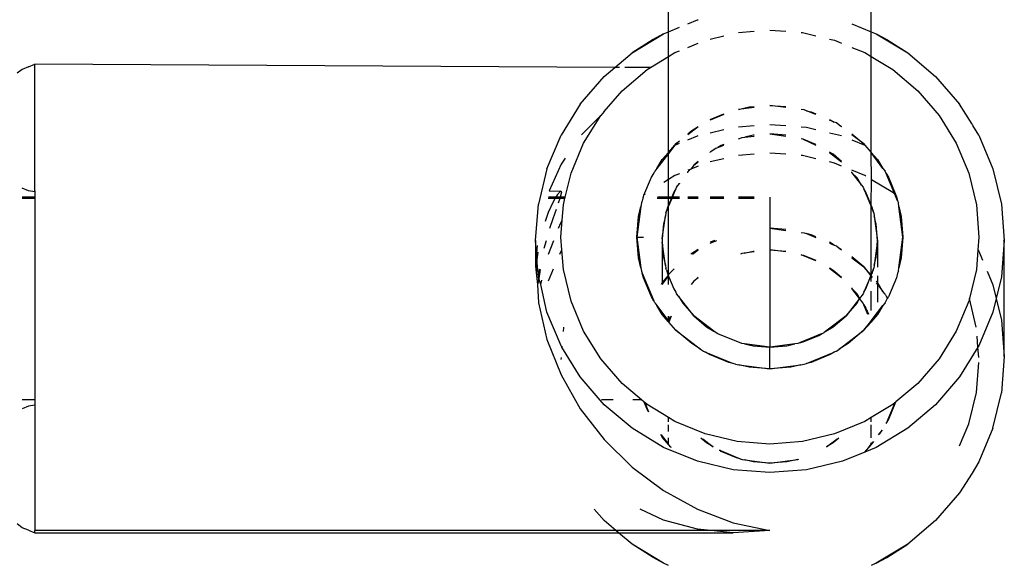
# Model space of a CAD drawing. Extents: x -4.08 to 3.19, y -3.56 to 3.57.
# Drawn here: x 0.75 to 0.83, y -1.56 to -1.51 of the extents above; entities that cross this region are included whole.
import ezdxf

# ---------------------------------------------------------------- set-up
doc = ezdxf.new("R2010")
doc.units = 0
doc.layers.get('0').update_dxf_attribs({"linetype": 'CONTINUOUS'})

msp = doc.modelspace()

# ---------------------------------------------------------------- linework, layer by layer
for p, q in [((0.802861, -1.513713), (0.802861, -1.508698)), ((0.818861, -1.513713), (0.818861, -1.508698)), ((0.804389, -1.513086), (0.805144, -1.512777)), ((0.805144, -1.512777), (0.805204, -1.512762)), ((0.802462, -1.513877), (0.802861, -1.513713)), ((0.802861, -1.513713), (0.803733, -1.513356)), ((0.802861, -1.515673), (0.802861, -1.513713)), ((0.808389, -1.513776), (0.809609, -1.513681)), ((0.810861, -1.513583), (0.812112, -1.513681)), ((0.817333, -1.513086), (0.818861, -1.513713)), ((0.818861, -1.513713), (0.81926, -1.513877)), ((0.818861, -1.515673), (0.818861, -1.513713)), ((0.799987, -1.515379), (0.802462, -1.513877)), ((0.801645, -1.514321), (0.799987, -1.515379)), ((0.802462, -1.513877), (0.801645, -1.514321)), ((0.806159, -1.514289), (0.807229, -1.514034)), ((0.813333, -1.513776), (0.813442, -1.513784)), ((0.813442, -1.513784), (0.814493, -1.514034)), ((0.815563, -1.514289), (0.81596, -1.514383)), ((0.81596, -1.514383), (0.816518, -1.514612)), ((0.81926, -1.513877), (0.821735, -1.515379)), ((0.81926, -1.513877), (0.820077, -1.514321)), ((0.820077, -1.514321), (0.821735, -1.515379)), ((0.80337, -1.515364), (0.803733, -1.515215)), ((0.804389, -1.514946), (0.805204, -1.514612)), ((0.817333, -1.514946), (0.818352, -1.515364)), ((0.798632, -1.516525), (0.799987, -1.515379)), ((0.801433, -1.51654), (0.802861, -1.515673)), ((0.802861, -1.515673), (0.80337, -1.515364)), ((0.802861, -1.523238), (0.802861, -1.515673)), ((0.818352, -1.515364), (0.818861, -1.515673)), ((0.818861, -1.515673), (0.820559, -1.516704)), ((0.818861, -1.523238), (0.818861, -1.515673)), ((0.821735, -1.515379), (0.823942, -1.517246)), ((0.751861, -1.516682), (0.751447, -1.516997)), ((0.752343, -1.516483), (0.751861, -1.516682)), ((0.752343, -1.516483), (0.752861, -1.51628)), ((0.798632, -1.516525), (0.752861, -1.51628)), ((0.752861, -1.526278), (0.752861, -1.51628)), ((0.797779, -1.517246), (0.798632, -1.516525)), ((0.79898, -1.516526), (0.798632, -1.516525)), ((0.799194, -1.518369), (0.801162, -1.516704)), ((0.801433, -1.51654), (0.799419, -1.516529)), ((0.801162, -1.516704), (0.801433, -1.51654)), ((0.820559, -1.516704), (0.822528, -1.518369)), ((0.795894, -1.519432), (0.797779, -1.517246)), ((0.823942, -1.517246), (0.825828, -1.519432)), ((0.797779, -1.520008), (0.799194, -1.518369)), ((0.822528, -1.518369), (0.82421, -1.520319)), ((0.795894, -1.519432), (0.794377, -1.521883)), ((0.808389, -1.519851), (0.809218, -1.519653)), ((0.809609, -1.519688), (0.808389, -1.519851)), ((0.809218, -1.519653), (0.809609, -1.519623)), ((0.810861, -1.519525), (0.812112, -1.519623)), ((0.812112, -1.519688), (0.810861, -1.519525)), ((0.813578, -1.51988), (0.813333, -1.519851)), ((0.813748, -1.519949), (0.813578, -1.51988)), ((0.814493, -1.520255), (0.813748, -1.519949)), ((0.813748, -1.519949), (0.814106, -1.520034)), ((0.826823, -1.521003), (0.825828, -1.519432)), ((0.797512, -1.520319), (0.795983, -1.521842)), ((0.796159, -1.522505), (0.797512, -1.520319)), ((0.797779, -1.520008), (0.797512, -1.520319)), ((0.806159, -1.520632), (0.807229, -1.520193)), ((0.807229, -1.520255), (0.806159, -1.520694)), ((0.814106, -1.520034), (0.814493, -1.520193)), ((0.815563, -1.520632), (0.815628, -1.520659)), ((0.815941, -1.520849), (0.815563, -1.520694)), ((0.815628, -1.520659), (0.815941, -1.520849)), ((0.82421, -1.520319), (0.825562, -1.522505)), ((0.805204, -1.521228), (0.804389, -1.521847)), ((0.804689, -1.521511), (0.805204, -1.521199)), ((0.806159, -1.521686), (0.807229, -1.521432)), ((0.808389, -1.521224), (0.809609, -1.521128)), ((0.810861, -1.521031), (0.812112, -1.521128)), ((0.813333, -1.521224), (0.813755, -1.521257)), ((0.813755, -1.521257), (0.814493, -1.521432)), ((0.816111, -1.520918), (0.815941, -1.520849)), ((0.816329, -1.521084), (0.816111, -1.520918)), ((0.816518, -1.521228), (0.816329, -1.521084)), ((0.816329, -1.521084), (0.816518, -1.521199)), ((0.826823, -1.521003), (0.826873, -1.521122)), ((0.827344, -1.521883), (0.826873, -1.521122)), ((0.793266, -1.52454), (0.794377, -1.521883)), ((0.804389, -1.521765), (0.804689, -1.521511)), ((0.804389, -1.522237), (0.805144, -1.521928)), ((0.805144, -1.521928), (0.805204, -1.521913)), ((0.808389, -1.522159), (0.808661, -1.52207)), ((0.808661, -1.52207), (0.808882, -1.522041)), ((0.809531, -1.521887), (0.808882, -1.522041)), ((0.808882, -1.522041), (0.809609, -1.521946)), ((0.809609, -1.521881), (0.809531, -1.521887)), ((0.812112, -1.521881), (0.810861, -1.521783)), ((0.810861, -1.521783), (0.812112, -1.521946)), ((0.813487, -1.522195), (0.813333, -1.522159)), ((0.814493, -1.522608), (0.813487, -1.522195)), ((0.813487, -1.522195), (0.814493, -1.522658)), ((0.815563, -1.521686), (0.816518, -1.521913)), ((0.817333, -1.521765), (0.818285, -1.522571)), ((0.818285, -1.522571), (0.817333, -1.521847)), ((0.817333, -1.522237), (0.818362, -1.52266)), ((0.827344, -1.521883), (0.828455, -1.52454)), ((0.795168, -1.524874), (0.796159, -1.522505)), ((0.802861, -1.523238), (0.80336, -1.52266)), ((0.80336, -1.52266), (0.802861, -1.523314)), ((0.80336, -1.52266), (0.803733, -1.522507)), ((0.80336, -1.52266), (0.803436, -1.522571)), ((0.803436, -1.522571), (0.803733, -1.52232)), ((0.803733, -1.522346), (0.803436, -1.522571)), ((0.806434, -1.523045), (0.806159, -1.523213)), ((0.806611, -1.522911), (0.806434, -1.523045)), ((0.806611, -1.522911), (0.806748, -1.522855)), ((0.806748, -1.522855), (0.807229, -1.522658)), ((0.807002, -1.522701), (0.806748, -1.522855)), ((0.807229, -1.522608), (0.807002, -1.522701)), ((0.818285, -1.522571), (0.818362, -1.52266)), ((0.818362, -1.52266), (0.818861, -1.523238)), ((0.825562, -1.522505), (0.826553, -1.524874)), ((0.794703, -1.523692), (0.794377, -1.524174)), ((0.802861, -1.523314), (0.801935, -1.524508)), ((0.801935, -1.524508), (0.802366, -1.523812)), ((0.802366, -1.523812), (0.802861, -1.523238)), ((0.802861, -1.523314), (0.802861, -1.523238)), ((0.802861, -1.525379), (0.802861, -1.523314)), ((0.806159, -1.523255), (0.806159, -1.523213)), ((0.807229, -1.52374), (0.806159, -1.523994)), ((0.809609, -1.523386), (0.808389, -1.523482)), ((0.812112, -1.523386), (0.810861, -1.523289)), ((0.813442, -1.52349), (0.813333, -1.523482)), ((0.814493, -1.52374), (0.813442, -1.52349)), ((0.815857, -1.523391), (0.815563, -1.523213)), ((0.815563, -1.523255), (0.816518, -1.52398)), ((0.816518, -1.52395), (0.815857, -1.523391)), ((0.818861, -1.523238), (0.819356, -1.523812)), ((0.819787, -1.524508), (0.818861, -1.523238)), ((0.818861, -1.523314), (0.818861, -1.523238)), ((0.818888, -1.525396), (0.818861, -1.523314)), ((0.819356, -1.523812), (0.819787, -1.524508)), ((0.793266, -1.52454), (0.792589, -1.527335)), ((0.794377, -1.524174), (0.793442, -1.52628)), ((0.801935, -1.524508), (0.801768, -1.524725)), ((0.804565, -1.52458), (0.804389, -1.524652)), ((0.804565, -1.52458), (0.804389, -1.524784)), ((0.804608, -1.524562), (0.804565, -1.52458)), ((0.80485, -1.524249), (0.804608, -1.524562)), ((0.805204, -1.524318), (0.804608, -1.524562)), ((0.805204, -1.52395), (0.80485, -1.524249)), ((0.80485, -1.524249), (0.805204, -1.52398)), ((0.81596, -1.524089), (0.815563, -1.523994)), ((0.816518, -1.524318), (0.81596, -1.524089)), ((0.819787, -1.524508), (0.819954, -1.524725)), ((0.828455, -1.52454), (0.829133, -1.527335)), ((0.794707, -1.526778), (0.795168, -1.524874)), ((0.800912, -1.526621), (0.801505, -1.525203)), ((0.801505, -1.525203), (0.801697, -1.524893)), ((0.801697, -1.524893), (0.801768, -1.524725)), ((0.802861, -1.525379), (0.802488, -1.525605)), ((0.80337, -1.52507), (0.802861, -1.525379)), ((0.802861, -1.526778), (0.802861, -1.525379)), ((0.803733, -1.524921), (0.80337, -1.52507)), ((0.804389, -1.524845), (0.804389, -1.524784)), ((0.818352, -1.52507), (0.817333, -1.524652)), ((0.817333, -1.524845), (0.817333, -1.524784)), ((0.817737, -1.525253), (0.817333, -1.524845)), ((0.817333, -1.524845), (0.818086, -1.525817)), ((0.818086, -1.525817), (0.817737, -1.525253)), ((0.818427, -1.525115), (0.818352, -1.52507)), ((0.820024, -1.524893), (0.819954, -1.524725)), ((0.820713, -1.52654), (0.820024, -1.524893)), ((0.820024, -1.524893), (0.820216, -1.525203)), ((0.820216, -1.525203), (0.82081, -1.526621)), ((0.826553, -1.524874), (0.827158, -1.527368)), ((0.752343, -1.526273), (0.751861, -1.526075)), ((0.803171, -1.526778), (0.803443, -1.526128)), ((0.803443, -1.526128), (0.803287, -1.52638)), ((0.8035, -1.525992), (0.803443, -1.526128)), ((0.8035, -1.525992), (0.803733, -1.525691)), ((0.803733, -1.52566), (0.803733, -1.525691)), ((0.818086, -1.525817), (0.818222, -1.525992)), ((0.818222, -1.525992), (0.818279, -1.526128)), ((0.818279, -1.526128), (0.818861, -1.52752)), ((0.818434, -1.52638), (0.818279, -1.526128)), ((0.818861, -1.527399), (0.818888, -1.525396)), ((0.820559, -1.52641), (0.818888, -1.525396)), ((0.752861, -1.526778), (0.751861, -1.526778)), ((0.751861, -1.526854), (0.752861, -1.526854)), ((0.752861, -1.526341), (0.752343, -1.526273)), ((0.752861, -1.526278), (0.752861, -1.526341)), ((0.752861, -1.526341), (0.752861, -1.526778)), ((0.752861, -1.526778), (0.752861, -1.526854)), ((0.752861, -1.526854), (0.752861, -1.542775)), ((0.793366, -1.526854), (0.793927, -1.526854)), ((0.793972, -1.526778), (0.793376, -1.526778)), ((0.793442, -1.52628), (0.794344, -1.526293)), ((0.793927, -1.526854), (0.793755, -1.527142)), ((0.793972, -1.526778), (0.793927, -1.526854)), ((0.793927, -1.526854), (0.79431, -1.526854)), ((0.794106, -1.526555), (0.793972, -1.526778)), ((0.794335, -1.526778), (0.793972, -1.526778)), ((0.794344, -1.526293), (0.794106, -1.526555)), ((0.794189, -1.527214), (0.79431, -1.526854)), ((0.79431, -1.526854), (0.794335, -1.526778)), ((0.79431, -1.526854), (0.794689, -1.526854)), ((0.794335, -1.526778), (0.794344, -1.526751)), ((0.794707, -1.526778), (0.794335, -1.526778)), ((0.794429, -1.526359), (0.794344, -1.526293)), ((0.794344, -1.526751), (0.794429, -1.526359)), ((0.794564, -1.527368), (0.794689, -1.526854)), ((0.794689, -1.526854), (0.794707, -1.526778)), ((0.80084, -1.526854), (0.800789, -1.527064)), ((0.800858, -1.526778), (0.80084, -1.526854)), ((0.80084, -1.526854), (0.800877, -1.526854)), ((0.800875, -1.526711), (0.800858, -1.526778)), ((0.800909, -1.526778), (0.800858, -1.526778)), ((0.800875, -1.526711), (0.800912, -1.526621)), ((0.801008, -1.52654), (0.800912, -1.526621)), ((0.801966, -1.526854), (0.802861, -1.526854)), ((0.802861, -1.526778), (0.801997, -1.526778)), ((0.803121, -1.526778), (0.802861, -1.526778)), ((0.802861, -1.526854), (0.802861, -1.526778)), ((0.803089, -1.526854), (0.802861, -1.527399)), ((0.802861, -1.526854), (0.803089, -1.526854)), ((0.802861, -1.52752), (0.803139, -1.526854)), ((0.802861, -1.527399), (0.802861, -1.526854)), ((0.803121, -1.526778), (0.803089, -1.526854)), ((0.803089, -1.526854), (0.803139, -1.526854)), ((0.803287, -1.52638), (0.803121, -1.526778)), ((0.803171, -1.526778), (0.803121, -1.526778)), ((0.803139, -1.526854), (0.803171, -1.526778)), ((0.803139, -1.526854), (0.803733, -1.526854)), ((0.803733, -1.526778), (0.803171, -1.526778)), ((0.805204, -1.526778), (0.804389, -1.526778)), ((0.804389, -1.526854), (0.805204, -1.526854)), ((0.807229, -1.526778), (0.806159, -1.526778)), ((0.806159, -1.526854), (0.807229, -1.526854)), ((0.809609, -1.526778), (0.808389, -1.526778)), ((0.808389, -1.526854), (0.809609, -1.526854)), ((0.810861, -1.526778), (0.810861, -1.529231)), ((0.818861, -1.527399), (0.818434, -1.52638)), ((0.820713, -1.52654), (0.820559, -1.52641)), ((0.82081, -1.526621), (0.820713, -1.52654)), ((0.820933, -1.527064), (0.820713, -1.52654)), ((0.82081, -1.526621), (0.820847, -1.526711)), ((0.820847, -1.526711), (0.820933, -1.527064)), ((0.792361, -1.530201), (0.792589, -1.527335)), ((0.793755, -1.527142), (0.793364, -1.527991)), ((0.793755, -1.528461), (0.794017, -1.527715)), ((0.794467, -1.528587), (0.794564, -1.527368)), ((0.800683, -1.527503), (0.800361, -1.529924)), ((0.80049, -1.528297), (0.800683, -1.527503)), ((0.800719, -1.527233), (0.800683, -1.527503)), ((0.800789, -1.527064), (0.800719, -1.527233)), ((0.802707, -1.527886), (0.802861, -1.52752)), ((0.802777, -1.5276), (0.802707, -1.527886)), ((0.802861, -1.527399), (0.802777, -1.5276)), ((0.802861, -1.52752), (0.802861, -1.527399)), ((0.802861, -1.532883), (0.802861, -1.52752)), ((0.818945, -1.5276), (0.818861, -1.527399)), ((0.818861, -1.52752), (0.818861, -1.527399)), ((0.818861, -1.52752), (0.819014, -1.527886)), ((0.818861, -1.532883), (0.818861, -1.52752)), ((0.819014, -1.527886), (0.818945, -1.5276)), ((0.820933, -1.527064), (0.821003, -1.527233)), ((0.821039, -1.527503), (0.821003, -1.527233)), ((0.821361, -1.529924), (0.821039, -1.527503)), ((0.821039, -1.527503), (0.821232, -1.528297)), ((0.827158, -1.527368), (0.827361, -1.529924)), ((0.829133, -1.527335), (0.829361, -1.530201)), ((0.793364, -1.527991), (0.793121, -1.528693)), ((0.793506, -1.529222), (0.793755, -1.528461)), ((0.800361, -1.529924), (0.80049, -1.528297)), ((0.802362, -1.530069), (0.802621, -1.528241)), ((0.802621, -1.528241), (0.802465, -1.528884)), ((0.80265, -1.528022), (0.802621, -1.528241)), ((0.80265, -1.528022), (0.802707, -1.527886)), ((0.819071, -1.528022), (0.819014, -1.527886)), ((0.819071, -1.528022), (0.8191, -1.52824)), ((0.8191, -1.52824), (0.819361, -1.530216)), ((0.819256, -1.528884), (0.8191, -1.52824)), ((0.821232, -1.528297), (0.821361, -1.529924)), ((0.794188, -1.529222), (0.794377, -1.528745)), ((0.794361, -1.529924), (0.794467, -1.528587)), ((0.794377, -1.528745), (0.794467, -1.528587)), ((0.802465, -1.528884), (0.802362, -1.530069)), ((0.812112, -1.529329), (0.810861, -1.529231)), ((0.810861, -1.529231), (0.812112, -1.529394)), ((0.810861, -1.529231), (0.810861, -1.530939)), ((0.819361, -1.530216), (0.819256, -1.528884)), ((0.794441, -1.530932), (0.794361, -1.529924)), ((0.80049, -1.531551), (0.800361, -1.529924)), ((0.800361, -1.529924), (0.800878, -1.529933)), ((0.800361, -1.529924), (0.800683, -1.532345)), ((0.813333, -1.529556), (0.813578, -1.529585)), ((0.813578, -1.529585), (0.813748, -1.529655)), ((0.813748, -1.529655), (0.814493, -1.52996)), ((0.814106, -1.52974), (0.813748, -1.529655)), ((0.814493, -1.529899), (0.814106, -1.52974)), ((0.821039, -1.532345), (0.821361, -1.529924)), ((0.821361, -1.529924), (0.821232, -1.531551)), ((0.827361, -1.529924), (0.827281, -1.530932)), ((0.792361, -1.530201), (0.792361, -1.532212)), ((0.792441, -1.531212), (0.792361, -1.530201)), ((0.792491, -1.530594), (0.792441, -1.531212)), ((0.793052, -1.530795), (0.793218, -1.530192)), ((0.793377, -1.531274), (0.793805, -1.530192)), ((0.802362, -1.530069), (0.802361, -1.530201)), ((0.802361, -1.530201), (0.802362, -1.530333)), ((0.802362, -1.530333), (0.802465, -1.531518)), ((0.802362, -1.530333), (0.802366, -1.533517)), ((0.802621, -1.532161), (0.802362, -1.530333)), ((0.806515, -1.530192), (0.806159, -1.530338)), ((0.806159, -1.530399), (0.806665, -1.530192)), ((0.815628, -1.530364), (0.815563, -1.530338)), ((0.815563, -1.530399), (0.815941, -1.530554)), ((0.815941, -1.530554), (0.815628, -1.530364)), ((0.815941, -1.530554), (0.816111, -1.530624)), ((0.816111, -1.530624), (0.816329, -1.53079)), ((0.816329, -1.53079), (0.816518, -1.530933)), ((0.816518, -1.530904), (0.816329, -1.53079)), ((0.819361, -1.530216), (0.819101, -1.532159)), ((0.819256, -1.531518), (0.819361, -1.530216)), ((0.819361, -1.530216), (0.819361, -1.532312)), ((0.829361, -1.530201), (0.829133, -1.533067)), ((0.829293, -1.530129), (0.829361, -1.530201)), ((0.829361, -1.539352), (0.829361, -1.530201)), ((0.792441, -1.531212), (0.792361, -1.532212)), ((0.792479, -1.531684), (0.792441, -1.531212)), ((0.792559, -1.531111), (0.792479, -1.531684)), ((0.794277, -1.531274), (0.794377, -1.531035)), ((0.794377, -1.531035), (0.794441, -1.530932)), ((0.794564, -1.53248), (0.794441, -1.530932)), ((0.800683, -1.532345), (0.80049, -1.531551)), ((0.802465, -1.531518), (0.802621, -1.532161)), ((0.804689, -1.531217), (0.804622, -1.531274)), ((0.805204, -1.530904), (0.804689, -1.531217)), ((0.804756, -1.531274), (0.805204, -1.530933)), ((0.808643, -1.531228), (0.808533, -1.531274)), ((0.808831, -1.531203), (0.808643, -1.531228)), ((0.808831, -1.531203), (0.809531, -1.531038)), ((0.809609, -1.531102), (0.808831, -1.531203)), ((0.809531, -1.531038), (0.809609, -1.531032)), ((0.812112, -1.531102), (0.810861, -1.530939)), ((0.810861, -1.530939), (0.812112, -1.531032)), ((0.810861, -1.530939), (0.810861, -1.538619)), ((0.814493, -1.531809), (0.813333, -1.531333)), ((0.813333, -1.531333), (0.813487, -1.531346)), ((0.813487, -1.531346), (0.814493, -1.531759)), ((0.818285, -1.532277), (0.817333, -1.531471)), ((0.817333, -1.531553), (0.818285, -1.532277)), ((0.819101, -1.532159), (0.819256, -1.531518)), ((0.821232, -1.531551), (0.821039, -1.532345)), ((0.827281, -1.530932), (0.827158, -1.53248)), ((0.827281, -1.530932), (0.827344, -1.531035)), ((0.827344, -1.531035), (0.827639, -1.531738)), ((0.792361, -1.532212), (0.792402, -1.53273)), ((0.792436, -1.531985), (0.792402, -1.53273)), ((0.792479, -1.531684), (0.792436, -1.531985)), ((0.792589, -1.533067), (0.792479, -1.531684)), ((0.800683, -1.532345), (0.800719, -1.532615)), ((0.802621, -1.532161), (0.80265, -1.53238)), ((0.802707, -1.532516), (0.80265, -1.53238)), ((0.815563, -1.532364), (0.815857, -1.532542)), ((0.818844, -1.532924), (0.818285, -1.532277)), ((0.818285, -1.532277), (0.818824, -1.532971)), ((0.819014, -1.532516), (0.819071, -1.53238)), ((0.819101, -1.532159), (0.819071, -1.53238)), ((0.821003, -1.532615), (0.821039, -1.532345)), ((0.792402, -1.53273), (0.792518, -1.533668)), ((0.792589, -1.533067), (0.792653, -1.532621)), ((0.792589, -1.533119), (0.792589, -1.533067)), ((0.792621, -1.5332), (0.792589, -1.533119)), ((0.792742, -1.532481), (0.792621, -1.5332)), ((0.792653, -1.532621), (0.792691, -1.532442)), ((0.793395, -1.533382), (0.793789, -1.532442)), ((0.795168, -1.534973), (0.794564, -1.53248)), ((0.800719, -1.532615), (0.800789, -1.532784)), ((0.800789, -1.532784), (0.801697, -1.534955)), ((0.800875, -1.533137), (0.800789, -1.532784)), ((0.801505, -1.534645), (0.800875, -1.533137)), ((0.802359, -1.533668), (0.802861, -1.533009)), ((0.802844, -1.532963), (0.802366, -1.533517)), ((0.802707, -1.532516), (0.802777, -1.532802)), ((0.802777, -1.532802), (0.802844, -1.532963)), ((0.802861, -1.532883), (0.802777, -1.532802)), ((0.802844, -1.532963), (0.802878, -1.532924)), ((0.802861, -1.532944), (0.802844, -1.532963)), ((0.802861, -1.533009), (0.802844, -1.532963)), ((0.803294, -1.532442), (0.802861, -1.532883)), ((0.802861, -1.532883), (0.802861, -1.532944)), ((0.802878, -1.532924), (0.802861, -1.532883)), ((0.802861, -1.533009), (0.802861, -1.532944)), ((0.802861, -1.533668), (0.802861, -1.533009)), ((0.802861, -1.533009), (0.803287, -1.534023)), ((0.80485, -1.5334), (0.805204, -1.533101)), ((0.805204, -1.533131), (0.80485, -1.5334)), ((0.816518, -1.533131), (0.815563, -1.532406)), ((0.815857, -1.532542), (0.816518, -1.533101)), ((0.818824, -1.532971), (0.818279, -1.534274)), ((0.818434, -1.534023), (0.818824, -1.532971)), ((0.818824, -1.532971), (0.818844, -1.532924)), ((0.818824, -1.532971), (0.818861, -1.532944)), ((0.818861, -1.533019), (0.818824, -1.532971)), ((0.818861, -1.532883), (0.818844, -1.532924)), ((0.818861, -1.532944), (0.818844, -1.532924)), ((0.819014, -1.532516), (0.818861, -1.532883)), ((0.818861, -1.532883), (0.818945, -1.532802)), ((0.818861, -1.532944), (0.818861, -1.532883)), ((0.818945, -1.533041), (0.818861, -1.532944)), ((0.818861, -1.533432), (0.818861, -1.533019)), ((0.818861, -1.533019), (0.818945, -1.533128)), ((0.818945, -1.532802), (0.819014, -1.532516)), ((0.819361, -1.532994), (0.819356, -1.533517)), ((0.820847, -1.533137), (0.820216, -1.534645)), ((0.820933, -1.532784), (0.820847, -1.533137)), ((0.821003, -1.532615), (0.820933, -1.532784)), ((0.827158, -1.53248), (0.826601, -1.534777)), ((0.828007, -1.53262), (0.828455, -1.533691)), ((0.829133, -1.533067), (0.828719, -1.534777)), ((0.792589, -1.533391), (0.792518, -1.533668)), ((0.792518, -1.533668), (0.792589, -1.535109)), ((0.792589, -1.533391), (0.792621, -1.5332)), ((0.792771, -1.533668), (0.792621, -1.5332)), ((0.792771, -1.533668), (0.792853, -1.533318)), ((0.793266, -1.535863), (0.792771, -1.533668)), ((0.802366, -1.533517), (0.802273, -1.533668)), ((0.802366, -1.533517), (0.802359, -1.533668)), ((0.80485, -1.5334), (0.804643, -1.533668)), ((0.817333, -1.533935), (0.817333, -1.533996)), ((0.819356, -1.533517), (0.819256, -1.533402)), ((0.819256, -1.53353), (0.819361, -1.533665)), ((0.819787, -1.534214), (0.819356, -1.533517)), ((0.819356, -1.533517), (0.819361, -1.533665)), ((0.819361, -1.533665), (0.819787, -1.534214)), ((0.819361, -1.533665), (0.819361, -1.535063)), ((0.828455, -1.533691), (0.828719, -1.534777)), ((0.801697, -1.534955), (0.801505, -1.534645)), ((0.803287, -1.534023), (0.803443, -1.534274)), ((0.803443, -1.534274), (0.8035, -1.53441)), ((0.803635, -1.534585), (0.8035, -1.53441)), ((0.80485, -1.536154), (0.803635, -1.534585)), ((0.803635, -1.534585), (0.803984, -1.535149)), ((0.817938, -1.534777), (0.817333, -1.533996)), ((0.817333, -1.533996), (0.817737, -1.534404)), ((0.817737, -1.534404), (0.817938, -1.534777)), ((0.818222, -1.53441), (0.817938, -1.534777)), ((0.818279, -1.534274), (0.818222, -1.53441)), ((0.818279, -1.534274), (0.818434, -1.534023)), ((0.818861, -1.535709), (0.818861, -1.53419)), ((0.819954, -1.53443), (0.819787, -1.534214)), ((0.819954, -1.53443), (0.820024, -1.534599)), ((0.820024, -1.534599), (0.820113, -1.534742)), ((0.820135, -1.534777), (0.820216, -1.534645)), ((0.792589, -1.535109), (0.793266, -1.537999)), ((0.796159, -1.537342), (0.795168, -1.534973)), ((0.801768, -1.535123), (0.801697, -1.534955)), ((0.801768, -1.535123), (0.801935, -1.535339)), ((0.801935, -1.535339), (0.802861, -1.53655)), ((0.802366, -1.536036), (0.801935, -1.535339)), ((0.803984, -1.535149), (0.80485, -1.536154)), ((0.817938, -1.534777), (0.816871, -1.536154)), ((0.816871, -1.536154), (0.817737, -1.535149)), ((0.817737, -1.535149), (0.817938, -1.534777)), ((0.818222, -1.535143), (0.817938, -1.534777)), ((0.818279, -1.53528), (0.818222, -1.535143)), ((0.8186, -1.536046), (0.818279, -1.53528)), ((0.818279, -1.53528), (0.818434, -1.535531)), ((0.819787, -1.535339), (0.819356, -1.536036)), ((0.819361, -1.535889), (0.819787, -1.535339)), ((0.819954, -1.535123), (0.819787, -1.535339)), ((0.819954, -1.535123), (0.820024, -1.534955)), ((0.820024, -1.534955), (0.820113, -1.534811)), ((0.820113, -1.534742), (0.820113, -1.534811)), ((0.820135, -1.534777), (0.820113, -1.534742)), ((0.820113, -1.534811), (0.820135, -1.534777)), ((0.826553, -1.534973), (0.825562, -1.537342)), ((0.826601, -1.534777), (0.826553, -1.534973)), ((0.827147, -1.53703), (0.826601, -1.534777)), ((0.828719, -1.534777), (0.828455, -1.535863)), ((0.828719, -1.534777), (0.829133, -1.536486)), ((0.794377, -1.538519), (0.793266, -1.535863)), ((0.802844, -1.53659), (0.802366, -1.536036)), ((0.802861, -1.53655), (0.802861, -1.53617)), ((0.802861, -1.53655), (0.80302, -1.53617)), ((0.80307, -1.53617), (0.802878, -1.53663)), ((0.80485, -1.536154), (0.805865, -1.537011)), ((0.806434, -1.537357), (0.80485, -1.536154)), ((0.816871, -1.536154), (0.815288, -1.537357)), ((0.815857, -1.537011), (0.816871, -1.536154)), ((0.818434, -1.535531), (0.818632, -1.536004)), ((0.818861, -1.536534), (0.819361, -1.535889)), ((0.819356, -1.536036), (0.818878, -1.53659)), ((0.819361, -1.535889), (0.819356, -1.536036)), ((0.828455, -1.535863), (0.827344, -1.538519)), ((0.794575, -1.53703), (0.794564, -1.537073)), ((0.802844, -1.53659), (0.802861, -1.53655)), ((0.802861, -1.53661), (0.802844, -1.53659)), ((0.802861, -1.53661), (0.802861, -1.53655)), ((0.802878, -1.53663), (0.802861, -1.53661)), ((0.803436, -1.537277), (0.802878, -1.53663)), ((0.805865, -1.537011), (0.806434, -1.537357)), ((0.815288, -1.537357), (0.815857, -1.537011)), ((0.818285, -1.537277), (0.818824, -1.536582)), ((0.818844, -1.53663), (0.818285, -1.537277)), ((0.818824, -1.536582), (0.818861, -1.536534)), ((0.818844, -1.53663), (0.818824, -1.536582)), ((0.818861, -1.53661), (0.818844, -1.53663)), ((0.818861, -1.53661), (0.818861, -1.536534)), ((0.818861, -1.536534), (0.818878, -1.53659)), ((0.818878, -1.53659), (0.818861, -1.53661)), ((0.829133, -1.536486), (0.829361, -1.539352)), ((0.794564, -1.537073), (0.794539, -1.537385)), ((0.797512, -1.539529), (0.796159, -1.537342)), ((0.804689, -1.538337), (0.803436, -1.537277)), ((0.803436, -1.537277), (0.805392, -1.538763)), ((0.806611, -1.537491), (0.806434, -1.537357)), ((0.806752, -1.53755), (0.806611, -1.537491)), ((0.808643, -1.538326), (0.806752, -1.53755)), ((0.814973, -1.537548), (0.813198, -1.538276)), ((0.813487, -1.538207), (0.81472, -1.537702)), ((0.81472, -1.537702), (0.814973, -1.537548)), ((0.814973, -1.537548), (0.815111, -1.537491)), ((0.815288, -1.537357), (0.815111, -1.537491)), ((0.816329, -1.538763), (0.818285, -1.537277)), ((0.818285, -1.537277), (0.817033, -1.538337)), ((0.825562, -1.537342), (0.82421, -1.539529)), ((0.827281, -1.538622), (0.827211, -1.537749)), ((0.793266, -1.537999), (0.794377, -1.540809)), ((0.794441, -1.538622), (0.794377, -1.538519)), ((0.794448, -1.538536), (0.794441, -1.538622)), ((0.805392, -1.538763), (0.804689, -1.538337)), ((0.808846, -1.538352), (0.808643, -1.538326)), ((0.810861, -1.538619), (0.808846, -1.538352)), ((0.808846, -1.538352), (0.809531, -1.538515)), ((0.809531, -1.538515), (0.810861, -1.538619)), ((0.81284, -1.538361), (0.810861, -1.538619)), ((0.810861, -1.538619), (0.812191, -1.538515)), ((0.812191, -1.538515), (0.81284, -1.538361)), ((0.813061, -1.538332), (0.81284, -1.538361)), ((0.813198, -1.538276), (0.813061, -1.538332)), ((0.813198, -1.538276), (0.813487, -1.538207)), ((0.817033, -1.538337), (0.816329, -1.538763)), ((0.827344, -1.538519), (0.827281, -1.538622)), ((0.795894, -1.54097), (0.794441, -1.538622)), ((0.805392, -1.538763), (0.805611, -1.538929)), ((0.805611, -1.538929), (0.805781, -1.538999)), ((0.805781, -1.538999), (0.807973, -1.539898)), ((0.806094, -1.539189), (0.805781, -1.538999)), ((0.807616, -1.539814), (0.806094, -1.539189)), ((0.810861, -1.540322), (0.810861, -1.538619)), ((0.813748, -1.539898), (0.815941, -1.538999)), ((0.815628, -1.539189), (0.814106, -1.539814)), ((0.815941, -1.538999), (0.815628, -1.539189)), ((0.816111, -1.538929), (0.815941, -1.538999)), ((0.816111, -1.538929), (0.816329, -1.538763)), ((0.827281, -1.538622), (0.825828, -1.54097)), ((0.827344, -1.539423), (0.827281, -1.538622)), ((0.829361, -1.539352), (0.829133, -1.542218)), ((0.794377, -1.539423), (0.794364, -1.539595)), ((0.799194, -1.541478), (0.797512, -1.539529)), ((0.807973, -1.539898), (0.807616, -1.539814)), ((0.808143, -1.539968), (0.807973, -1.539898)), ((0.808143, -1.539968), (0.808416, -1.540004)), ((0.808416, -1.540004), (0.810861, -1.540322)), ((0.809218, -1.540194), (0.808416, -1.540004)), ((0.810861, -1.540322), (0.813306, -1.540004)), ((0.813306, -1.540004), (0.812503, -1.540194)), ((0.813306, -1.540004), (0.813578, -1.539968)), ((0.813578, -1.539968), (0.813748, -1.539898)), ((0.814106, -1.539814), (0.813748, -1.539898)), ((0.82421, -1.539529), (0.822528, -1.541478)), ((0.827158, -1.542186), (0.827344, -1.539836)), ((0.794377, -1.540809), (0.795894, -1.543471)), ((0.810861, -1.540322), (0.809218, -1.540194)), ((0.812503, -1.540194), (0.810861, -1.540322)), ((0.797779, -1.543156), (0.795894, -1.54097)), ((0.800727, -1.542775), (0.799194, -1.541478)), ((0.822528, -1.541478), (0.82081, -1.542932)), ((0.825828, -1.54097), (0.823942, -1.543156)), ((0.826553, -1.544679), (0.827158, -1.542186)), ((0.828455, -1.545014), (0.829133, -1.542218)), ((0.752861, -1.542775), (0.751861, -1.542775)), ((0.752861, -1.543195), (0.752343, -1.54328)), ((0.752861, -1.542775), (0.752861, -1.543195)), ((0.752861, -1.543195), (0.752861, -1.543275)), ((0.79849, -1.542775), (0.797583, -1.542775)), ((0.799987, -1.545023), (0.797779, -1.543156)), ((0.800727, -1.542775), (0.800045, -1.542775)), ((0.800912, -1.542932), (0.800727, -1.542775)), ((0.800912, -1.542932), (0.80122, -1.543669)), ((0.801008, -1.543013), (0.800912, -1.542932)), ((0.801311, -1.543738), (0.801008, -1.543013)), ((0.801162, -1.543144), (0.801008, -1.543013)), ((0.802861, -1.544175), (0.801162, -1.543144)), ((0.820559, -1.543144), (0.818861, -1.544175)), ((0.820713, -1.543013), (0.82003, -1.544651)), ((0.820216, -1.54435), (0.82081, -1.542932)), ((0.820713, -1.543013), (0.820559, -1.543144)), ((0.82081, -1.542932), (0.820713, -1.543013)), ((0.823942, -1.543156), (0.821735, -1.545023)), ((0.752343, -1.54328), (0.751861, -1.543479)), ((0.752861, -1.543275), (0.752861, -1.553098)), ((0.795894, -1.543471), (0.797779, -1.545918)), ((0.802861, -1.544506), (0.802861, -1.544175)), ((0.80337, -1.544483), (0.802861, -1.544175)), ((0.802861, -1.545278), (0.802861, -1.544737)), ((0.805762, -1.545465), (0.80337, -1.544483)), ((0.818352, -1.544483), (0.81596, -1.545465)), ((0.818861, -1.544175), (0.818352, -1.544483)), ((0.818861, -1.544506), (0.818861, -1.544175)), ((0.818861, -1.545762), (0.818861, -1.544737)), ((0.82003, -1.544651), (0.820216, -1.54435)), ((0.825828, -1.546414), (0.826553, -1.544679)), ((0.802462, -1.546526), (0.799987, -1.545023)), ((0.802215, -1.545497), (0.802366, -1.545742)), ((0.802861, -1.54624), (0.802318, -1.545539)), ((0.80828, -1.546063), (0.805762, -1.545465)), ((0.81596, -1.545465), (0.813442, -1.546063)), ((0.821735, -1.545023), (0.81926, -1.546526)), ((0.819712, -1.545165), (0.819404, -1.545539)), ((0.819507, -1.545497), (0.819712, -1.545165)), ((0.828455, -1.545014), (0.827344, -1.54767)), ((0.797779, -1.545918), (0.799987, -1.548091)), ((0.802366, -1.545742), (0.802861, -1.546315)), ((0.802861, -1.54624), (0.802861, -1.545762)), ((0.802861, -1.546315), (0.802861, -1.54624)), ((0.802861, -1.546315), (0.803023, -1.546503)), ((0.805865, -1.546162), (0.805422, -1.545788)), ((0.805562, -1.545846), (0.80639, -1.546474)), ((0.80639, -1.546474), (0.805865, -1.546162)), ((0.810861, -1.546265), (0.80828, -1.546063)), ((0.813442, -1.546063), (0.810861, -1.546265)), ((0.815332, -1.546474), (0.816159, -1.545846)), ((0.815857, -1.546162), (0.815332, -1.546474)), ((0.8163, -1.545788), (0.815857, -1.546162)), ((0.818861, -1.546241), (0.818362, -1.546894)), ((0.818362, -1.546894), (0.818861, -1.546315)), ((0.818861, -1.546315), (0.819072, -1.546071)), ((0.818955, -1.546119), (0.818861, -1.546241)), ((0.818861, -1.546241), (0.818861, -1.546157)), ((0.818861, -1.546315), (0.818861, -1.546241)), ((0.805144, -1.547626), (0.802462, -1.546526)), ((0.803084, -1.546528), (0.803023, -1.546503)), ((0.806952, -1.546782), (0.806868, -1.546771)), ((0.806952, -1.546782), (0.808523, -1.547427)), ((0.807002, -1.546853), (0.806952, -1.546782)), ((0.808234, -1.547358), (0.807002, -1.546853)), ((0.818362, -1.546894), (0.816578, -1.547626)), ((0.81926, -1.546526), (0.818362, -1.546894)), ((0.807967, -1.548297), (0.805144, -1.547626)), ((0.808523, -1.547427), (0.808234, -1.547358)), ((0.808523, -1.547427), (0.808661, -1.547483)), ((0.808661, -1.547483), (0.808882, -1.547512)), ((0.808882, -1.547512), (0.810861, -1.54777)), ((0.809531, -1.547667), (0.808882, -1.547512)), ((0.810861, -1.54777), (0.809531, -1.547667)), ((0.810861, -1.54777), (0.813061, -1.547483)), ((0.812191, -1.547667), (0.810861, -1.54777)), ((0.813061, -1.547483), (0.812191, -1.547667)), ((0.813061, -1.547483), (0.813146, -1.547448)), ((0.816578, -1.547626), (0.813755, -1.548297)), ((0.827344, -1.54767), (0.826823, -1.548551)), ((0.799987, -1.548091), (0.802462, -1.549937)), ((0.810861, -1.548523), (0.807967, -1.548297)), ((0.813755, -1.548297), (0.810861, -1.548523)), ((0.826823, -1.548551), (0.825828, -1.550121)), ((0.802462, -1.549937), (0.805144, -1.551409)), ((0.825828, -1.550121), (0.823942, -1.552307)), ((0.797779, -1.552307), (0.797004, -1.551409)), ((0.802462, -1.552266), (0.800632, -1.551409)), ((0.805144, -1.551409), (0.807967, -1.552471)), ((0.751861, -1.552872), (0.751447, -1.552556)), ((0.798714, -1.553098), (0.797779, -1.552307)), ((0.805144, -1.552994), (0.802462, -1.552266)), ((0.807967, -1.552471), (0.810861, -1.553098)), ((0.823942, -1.552307), (0.821735, -1.554175)), ((0.752343, -1.55307), (0.751861, -1.552872)), ((0.752343, -1.55307), (0.752861, -1.553274)), ((0.752861, -1.553274), (0.752861, -1.553098)), ((0.798714, -1.553098), (0.752861, -1.553098)), ((0.752861, -1.553274), (0.798922, -1.553274)), ((0.798922, -1.553274), (0.798714, -1.553098)), ((0.806194, -1.553098), (0.798714, -1.553098)), ((0.798922, -1.553274), (0.807967, -1.553274)), ((0.799987, -1.554175), (0.798922, -1.553274)), ((0.806194, -1.553098), (0.805144, -1.552994)), ((0.807967, -1.553274), (0.806194, -1.553098)), ((0.810861, -1.553098), (0.806194, -1.553098)), ((0.810861, -1.553098), (0.807967, -1.553274)), ((0.801645, -1.555232), (0.799987, -1.554175)), ((0.802462, -1.555677), (0.799987, -1.554175)), ((0.821735, -1.554175), (0.81926, -1.555677)), ((0.820077, -1.555232), (0.821735, -1.554175)), ((0.802462, -1.555677), (0.801645, -1.555232)), ((0.802861, -1.55584), (0.802462, -1.555677)), ((0.81926, -1.555677), (0.818861, -1.55584)), ((0.81926, -1.555677), (0.820077, -1.555232))]:
    msp.add_line(p, q)

doc.saveas('drawing.dxf')
